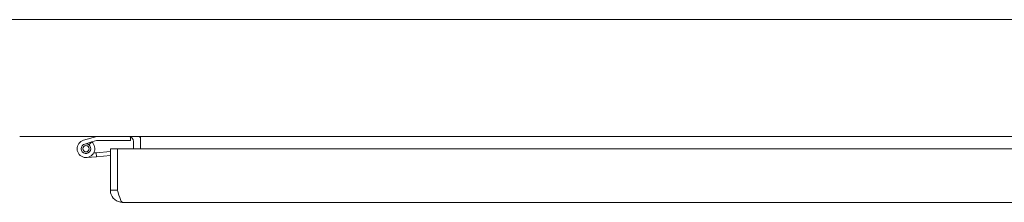
# Model space of a CAD drawing. Units: inches. Extents: x 36 to 657, y 32 to 407.
# Drawn here: x 214 to 233, y 370 to 374 of the extents above; entities that cross this region are included whole.
import ezdxf

# ---------------------------------------------------------------- set-up
doc = ezdxf.new("R2010")
doc.units = ezdxf.units.IN
doc.header["$LTSCALE"] = 40
doc.header["$MEASUREMENT"] = 0
doc.layers.add('Centerline (ANSI)', color=7, linetype='Continuous', lineweight=5)
doc.layers.add('Visible (ANSI)', color=7, linetype='Continuous', lineweight=5)

msp = doc.modelspace()

# ---------------------------------------------------------------- linework, layer by layer
at = {"layer": 'Centerline (ANSI)', "linetype": 'Continuous'}
msp.add_line((238.358, 373.643), (190.631, 373.643), dxfattribs=at)
at = {"layer": 'Visible (ANSI)'}
for p, q in [((288.923, 371.465), (214.494, 371.465)), ((215.683, 371.393), (215.933, 371.465)), ((216.558, 371.455), (216.558, 371.39)), ((216.744, 371.371), (216.744, 371.465)), ((215.708, 371.322), (215.834, 371.361)), ((215.834, 371.361), (215.78, 371.309)), ((215.927, 371.39), (215.834, 371.361)), ((216.558, 371.39), (215.927, 371.39)), ((216.61, 371.234), (216.61, 371.371)), ((216.744, 371.234), (216.744, 371.371)), ((215.874, 371.157), (215.916, 371.161)), ((215.916, 371.161), (216.182, 371.185)), ((215.916, 371.161), (215.922, 371.086)), ((216.182, 371.109), (215.922, 371.086)), ((216.182, 371.234), (216.316, 371.234)), ((216.182, 370.462), (216.182, 371.234)), ((216.316, 371.234), (216.316, 370.462)), ((216.317, 370.462), (216.317, 371.234)), ((216.317, 371.234), (251.932, 371.234)), ((215.922, 371.086), (215.743, 371.07)), ((216.317, 370.611), (216.316, 370.611)), ((216.316, 370.462), (216.182, 370.462)), ((251.932, 370.234), (216.41, 370.234))]:
    msp.add_line(p, q, dxfattribs=at)
msp.add_circle((215.728, 371.235), 0.06, dxfattribs=at)
for centre, radius, start, end in [((216.517, 371.371), 0.0937, 0, 90), ((216.517, 371.371), 0.228, 0, 24.3076), ((215.728, 371.235), 0.165, 105.9319, 50.1117), ((215.728, 371.235), 0.09, 103.0336, 55.3744), ((215.728, 371.235), 0.09, 55.3744, 103.0336), ((216.267, 371.068), 0.124, 66.3679, 66.724)]:
    msp.add_arc(centre, radius, start, end, dxfattribs=at)
msp.add_open_spline([(216.182, 370.462), (216.182, 370.446), (216.184, 370.43), (216.187, 370.414)], degree=3, dxfattribs=at)
for points, knots in [([(216.187, 370.414), (216.198, 370.365), (216.225, 370.32), (216.263, 370.288), (216.304, 370.254), (216.356, 370.234), (216.41, 370.234)], [-0.8642527, -0.8642527, -0.8642527, -0.8642527, -0.445539, -0.445539, -0.445539, 0, 0, 0, 0]), ([(216.329, 370.414), (216.328, 370.415), (216.327, 370.417), (216.327, 370.418), (216.32, 370.432), (216.316, 370.447), (216.316, 370.462)], [0.6562568, 0.6562568, 0.6562568, 0.6562568, 0.6922178, 0.6922178, 0.6922178, 1, 1, 1, 1]), ([(216.317, 370.462), (216.334, 370.396), (216.351, 370.33), (216.368, 370.288), (216.382, 370.254), (216.396, 370.234), (216.41, 370.234)], [-1, -1, -1, -1, -0.445539, -0.445539, -0.445539, 0, 0, 0, 0])]:
    msp.add_open_spline(points, degree=3, knots=knots, dxfattribs=at)

doc.saveas('drawing.dxf')
